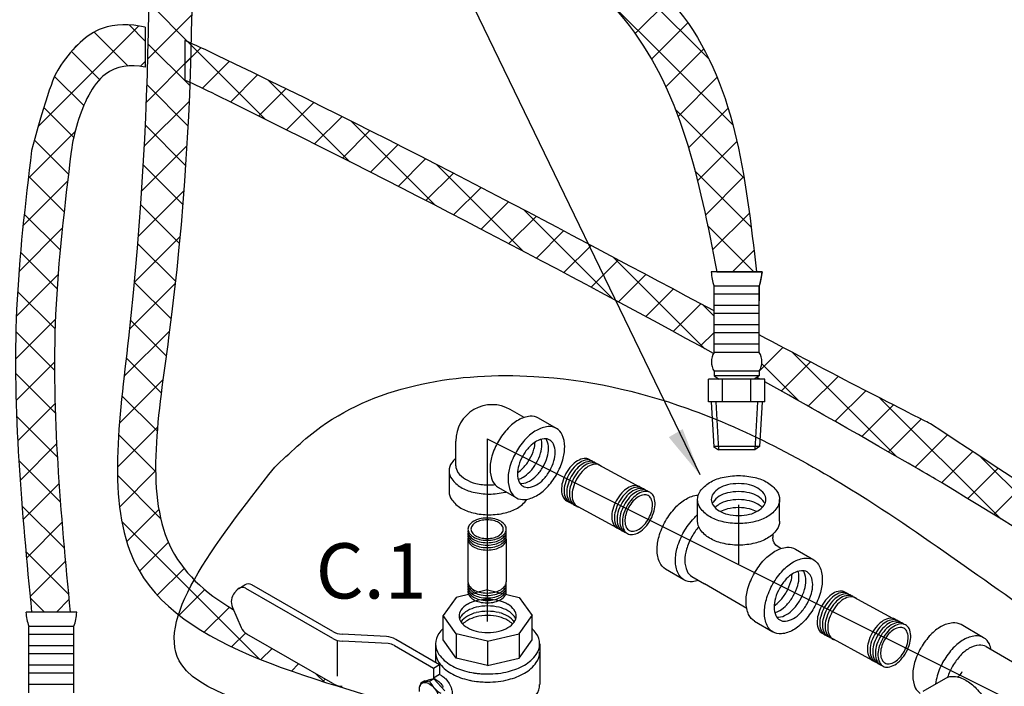
# Model space of a CAD drawing. Extents: x -271 to -155, y -38 to 70.
# Drawn here: x -241 to -225, y -4 to 8 of the extents above; entities that cross this region are included whole.
import ezdxf
from ezdxf.enums import TextEntityAlignment as Align

# ---------------------------------------------------------------- set-up
doc = ezdxf.new("R2010")
doc.units = 0
doc.header["$LTSCALE"] = 1.5
doc.header["$MEASUREMENT"] = 0
doc.layers.get('0').update_dxf_attribs({"linetype": 'CONTINUOUS'})
doc.layers.add('hose', color=7, linetype='CONTINUOUS')
doc.styles.add('SIMPLEX', font='SIMPLEX.SHX', dxfattribs={"width": 0.875})

msp = doc.modelspace()

# ---------------------------------------------------------------- hatches: boundary and pattern name
at = {"layer": 'hose', "linetype": 'Continuous'}
h = msp.add_hatch(dxfattribs=at)
h.set_pattern_fill('ANSI37', color=256, scale=4, style=0)
h.set_pattern_definition([(45, (-146.18673, -12.3112), (-0.3535534, 0.3535534), []), (135, (-146.18673, -12.3112), (-0.3535534, -0.3535534), [])])
edge = h.paths.add_edge_path()
edge.add_line((-234.779, 13.262), (-234.113, 13.262))
edge.add_spline(control_points=[(-234.113, 13.262), (-234.096, 12.557), (-234.04, 10.144), (-229.605, 8.363), (-229.231, 5.033), (-229.049, 3.418)], knot_values=[0, 0, 0, 0, 2.019707, 6.906813, 11.505581, 11.505581, 11.505581, 11.505581], degree=3, periodic=0)
edge.add_line((-229.049, 3.418), (-229.715, 3.418))
edge.add_spline(control_points=[(-229.715, 3.418), (-230.016, 4.963), (-230.629, 8.11), (-234.794, 10.074), (-234.782, 12.492), (-234.779, 13.262)], knot_values=[0, 0, 0, 0, 4.538414, 9.242451, 11.441582, 11.441582, 11.441582, 11.441582], degree=3, periodic=0)
h = msp.add_hatch(dxfattribs=at)
h.set_pattern_fill('ANSI37', color=256, scale=4, style=0)
h.set_pattern_definition([(45, (-146.18673, -12.3112), (-0.3535534, 0.3535534), []), (135, (-146.18673, -12.3112), (-0.3535534, -0.3535534), [])])
edge = h.paths.add_edge_path()
edge.add_line((-239.342, 7.54), (-239.342, 6.868))
edge.add_spline(control_points=[(-239.342, 7.54), (-239.601, 7.596), (-240.142, 7.607), (-240.662, 7.094), (-240.948, 6.608), (-241.256, 5.465)], knot_values=[14.95456, 14.95456, 14.95456, 14.95456, 15.734422, 16.670565, 17.106199, 17.106199, 17.106199, 17.106199], degree=3, periodic=0)
edge.add_spline(control_points=[(-239.342, 6.868), (-239.598, 6.913), (-240.1, 6.86), (-240.464, 6.085), (-240.567, 5.605), (-240.59, 5.447)], knot_values=[14.933689, 14.933689, 14.933689, 14.933689, 15.734422, 16.670565, 17.139379, 17.139379, 17.139379, 17.139379], degree=3, periodic=0)
edge.add_spline(control_points=[(-240.59, 5.447), (-240.7, 4.532), (-241.011, 1.953), (-240.767, -0.639), (-240.606, -2.312)], knot_values=[0, 0, 0, 0, 2.757638, 7.777637, 7.777637, 7.777637, 7.777637], degree=3, periodic=0)
edge.add_spline(control_points=[(-241.256, 5.465), (-241.362, 4.572), (-241.67, 1.986), (-241.419, -0.612), (-241.256, -2.312)], knot_values=[0, 0, 0, 0, 2.693446, 7.795819, 7.795819, 7.795819, 7.795819], degree=3, periodic=0)
edge.add_line((-240.59, -2.312), (-241.256, -2.312))

# ---------------------------------------------------------------- linework, layer by layer
for p, q in [((-228.955, 3.418), (-229.809, 3.418)), ((-229.002, 3.181), (-229.762, 3.181)), ((-229.762, 2.064), (-229.762, 3.181)), ((-229.002, 2.064), (-229.002, 3.181)), ((-229.002, 3.044), (-229.762, 3.044)), ((-229.002, 2.854), (-229.762, 2.854)), ((-229.002, 2.717), (-229.762, 2.717)), ((-229.002, 2.527), (-229.762, 2.527)), ((-229.002, 2.391), (-229.762, 2.391)), ((-229.002, 2.201), (-229.762, 2.201)), ((-229.002, 2.064), (-229.762, 2.064)), ((-229.762, 1.746), (-229.762, 1.671)), ((-229.002, 1.746), (-229.762, 1.746)), ((-229.002, 1.671), (-229.762, 1.671)), ((-229.762, 1.671), (-229.679, 1.612)), ((-229.002, 1.671), (-229.085, 1.612)), ((-229.002, 1.746), (-229.002, 1.671)), ((-228.908, 1.612), (-229.856, 1.612)), ((-229.856, 1.232), (-229.856, 1.612)), ((-229.619, 1.232), (-229.619, 1.612)), ((-229.145, 1.232), (-229.145, 1.612)), ((-228.908, 1.232), (-228.908, 1.612)), ((-228.908, 1.232), (-229.856, 1.232)), ((-229.812, 1.232), (-229.767, 0.474)), ((-229.734, 1.232), (-229.686, 0.425)), ((-229.03, 1.232), (-229.078, 0.425)), ((-228.952, 1.232), (-228.997, 0.476)), ((-232.962, 0.967), (-233.194, 1.101)), ((-232.418, 0.783), (-232.721, 0.957)), ((-234.112, 0.155), (-234.112, 0.571)), ((-233.586, 0.609), (-233.586, -2.467)), ((-233.586, 0.609), (-229.23, -1.569)), ((-228.997, 0.476), (-229.77, 0.476)), ((-229.77, 0.476), (-229.686, 0.425)), ((-229.078, 0.425), (-229.686, 0.425)), ((-228.997, 0.476), (-229.078, 0.425)), ((-234.224, 0.068), (-234.224, -0.282)), ((-233.395, -0.21), (-233.092, -0.385)), ((-229.23, -1.569), (-222.335, -5.016)), ((-237.837, -1.984), (-237.794, -1.934)), ((-237.764, -1.91), (-237.663, -1.851)), ((-236.185, -2.754), (-237.647, -1.91)), ((-236.185, -2.637), (-237.546, -1.851)), ((-233.576, -1.935), (-234.107, -2.062)), ((-233.576, -1.935), (-233.045, -2.062)), ((-234.107, -2.062), (-234.327, -2.368)), ((-233.045, -2.062), (-232.825, -2.368)), ((-240.496, -2.312), (-241.35, -2.312)), ((-237.875, -2.23), (-237.728, -2.569)), ((-234.107, -2.675), (-234.327, -2.368)), ((-234.327, -2.777), (-234.327, -2.368)), ((-233.045, -2.675), (-232.825, -2.368)), ((-232.825, -2.777), (-232.825, -2.368)), ((-240.543, -2.55), (-241.303, -2.55)), ((-241.303, -3.667), (-241.303, -2.55)), ((-240.543, -3.667), (-240.543, -2.55)), ((-225.222, -2.741), (-225.603, -2.521)), ((-240.543, -2.686), (-241.303, -2.686)), ((-236.185, -3.513), (-237.63, -2.679)), ((-236.109, -2.786), (-236.109, -3.389)), ((-235.278, -2.722), (-236.028, -2.683)), ((-235.25, -2.84), (-236.028, -2.8)), ((-235.121, -2.768), (-234.385, -3.194)), ((-234.107, -3.084), (-234.327, -2.777)), ((-234.107, -2.675), (-234.107, -3.084)), ((-233.576, -2.802), (-234.107, -2.675)), ((-233.576, -2.802), (-233.045, -2.675)), ((-233.576, -2.802), (-233.576, -3.211)), ((-233.045, -2.675), (-233.045, -3.084)), ((-233.045, -3.084), (-232.825, -2.777)), ((-240.543, -2.876), (-241.303, -2.876)), ((-235.145, -2.871), (-234.486, -3.252)), ((-234.452, -2.845), (-234.452, -3.155)), ((-232.699, -2.845), (-232.699, -3.527)), ((-225.182, -2.892), (-224.279, -3.413)), ((-240.543, -3.013), (-241.303, -3.013)), ((-233.576, -3.211), (-234.107, -3.084)), ((-233.576, -3.211), (-233.045, -3.084)), ((-240.543, -3.203), (-241.303, -3.203)), ((-234.486, -3.252), (-234.385, -3.194)), ((-234.486, -3.252), (-234.486, -3.42)), ((-234.385, -3.194), (-234.385, -3.362)), ((-240.543, -3.34), (-241.303, -3.34)), ((-234.633, -3.467), (-234.702, -3.506)), ((-234.554, -3.473), (-234.653, -3.496)), ((-234.633, -3.467), (-234.58, -3.456)), ((-234.482, -3.434), (-234.581, -3.456)), ((-234.554, -3.474), (-234.482, -3.434)), ((-234.385, -3.362), (-234.486, -3.42)), ((-234.446, -3.443), (-234.486, -3.42)), ((-234.294, -3.636), (-234.482, -3.434)), ((-234.345, -3.385), (-234.385, -3.362)), ((-226.241, -3.643), (-225.86, -3.423)), ((-240.543, -3.53), (-241.303, -3.53)), ((-234.702, -3.506), (-234.719, -3.565)), ((-234.702, -3.506), (-234.652, -3.495))]:
    msp.add_line(p, q)
at = {"linetype": 'Continuous'}
for p, q in [((-229.049, 3.418), (-229.715, 3.418)), ((-240.59, -2.312), (-241.256, -2.312))]:
    msp.add_line(p, q, dxfattribs=at)
at = {"extrusion": (-1.16149e-16, -8.53226e-15, -1)}
for p, q in [((-230.931, -0.253), (-231.71, 0.17)), ((-231.399, -0.892), (-232.177, -0.469)), ((-226.626, -2.486), (-227.404, -2.062)), ((-227.093, -3.125), (-227.872, -2.701))]:
    msp.add_line(p, q, dxfattribs=at)
at = {"extrusion": (0.173648, -8.8905e-15, -0.984808)}
for p, q in [((-230.039, -0.778, -0.122), (-230.039, -0.415, -0.122)), ((-228.66, -0.778, 0.122), (-228.66, -0.415, 0.122)), ((-228.775, -1, 0.101), (-228.775, -1.055, 0.101)), ((-228.638, -1.24, 0.125), (-228.685, -1.213, 0.117)), ((-228.392, -1.25, 0.169), (-228.082, -1.432, 0.224)), ((-230.27, -1.766, -0.162), (-230.58, -1.585, -0.217)), ((-230.135, -1.711, -0.138), (-229.924, -1.834, -0.101)), ((-229.213, -2.251, 0.024), (-229.924, -1.834, -0.101)), ((-229.081, -2.463, 0.047), (-228.772, -2.645, 0.102))]:
    msp.add_line(p, q, dxfattribs=at)
at = {"linetype": 'Continuous', "extrusion": (-1.22461e-16, -8.5292e-15, -1)}
msp.add_line((-229.35, -0.504), (-229.35, -1.497), dxfattribs=at)
at = {"extrusion": (-1.22461e-16, -8.5292e-15, -1)}
for p, q in [((-233.907, -1.079), (-233.907, -1.802)), ((-233.261, -1.079), (-233.261, -1.802)), ((-233.828, -1.934), (-233.789, -1.957))]:
    msp.add_line(p, q, dxfattribs=at)
for points in [[(-232.721, 0.957, 0.156851), (-232.86, 0.988, 0.106617), (-233.058, 0.924, 0.072341), (-233.232, 0.787, 0.058752), (-233.395, 0.568, 0.058752)], [(-233.395, 0.568, 0.058752), (-233.503, 0.318, 0.072341), (-233.535, 0.098, 0.106617), (-233.491, -0.105, 0.156851), (-233.395, -0.21, 0.156851)], [(-233.072, 0.039, 0.060582), (-232.977, 0.118, 0.058752), (-232.868, 0.264, 0.058752), (-232.796, 0.431, 0.060582), (-232.776, 0.553, 0.106617)], [(-233.061, -0.072, 0.06701), (-232.98, -0.038, 0.072341), (-232.864, 0.053, 0.058752), (-232.756, 0.199, 0.058752), (-232.684, 0.366, 0.072341), (-232.663, 0.512, 0.06701), (-232.674, 0.599, 0.156851)], [(-233.029, -0.146, 0.047802), (-232.999, -0.146, 0.106617), (-232.868, -0.103, 0.072341), (-232.752, -0.012, 0.058752), (-232.643, 0.134, 0.058752), (-232.571, 0.301, 0.072341), (-232.55, 0.447, 0.106617), (-232.579, 0.582, 0.047802), (-232.594, 0.608, 0.156851)], [(-234.112, 0.281, 0.0526), (-234.18, 0.204, 0.156851), (-234.224, 0.068, 0.156851), (-234.18, -0.068, 0.106617), (-234.027, -0.208, 0.072341), (-233.821, -0.29, 0.058752), (-233.55, -0.322, 0.058752), (-233.279, -0.29, 0.00492), (-233.264, -0.286, 0.106617)], [(-234.112, 0.155, 0.156851), (-234.075, 0.042, 0.106617), (-233.947, -0.074, 0.072341), (-233.775, -0.143, 0.058752), (-233.55, -0.169, 0.025263), (-233.452, -0.164, 0.039442)], [(-234.224, -0.282, 0.156851), (-234.18, -0.418, 0.106617), (-234.027, -0.557, 0.072341), (-233.821, -0.639, 0.058752), (-233.55, -0.671, 0.058752), (-233.279, -0.639, 0.072341), (-233.073, -0.557, 0.106617), (-232.919, -0.418, 0.010139), (-232.914, -0.41, 0.156851)], [(-225.094, -2.943, 0.051358), (-225.126, -2.847, 0.156851), (-225.222, -2.741, 0.156851), (-225.361, -2.711, 0.106617), (-225.559, -2.775, 0.072341), (-225.733, -2.912, 0.058752), (-225.896, -3.131, 0.058752)], [(-226.278, -2.91, 0.058752), (-226.385, -3.161, 0.072341), (-226.417, -3.38, 0.106617), (-226.373, -3.583, 0.140494), (-226.29, -3.681, 0.156851)], [(-225.182, -2.892, 0.156851), (-225.298, -2.867, 0.106617), (-225.464, -2.92, 0.072341), (-225.609, -3.035, 0.058752), (-225.745, -3.218, 0.058752)], [(-225.896, -3.131, 0.058752), (-226.004, -3.381, 0.046847), (-226.032, -3.522, 0.106617)], [(-225.745, -3.218, 0.053778), (-225.83, -3.408, 0.072341)], [(-234.446, -3.443, -0.072341), (-234.382, -3.494, -0.058752), (-234.323, -3.573, -0.058752)], [(-234.345, -3.385, -0.072341), (-234.281, -3.435, -0.058752), (-234.222, -3.515, -0.058752)], [(-225.86, -3.423, -0.156851), (-225.72, -3.393, -0.106617), (-225.523, -3.456, -0.072341), (-225.348, -3.594, -0.058752), (-225.185, -3.812, -0.058752)], [(-234.723, -3.649, -0.033097), (-234.726, -3.613, -0.106617), (-234.71, -3.542, -0.156851), (-234.677, -3.505, -0.156851), (-234.627, -3.494, -0.106617), (-234.558, -3.516, -0.072341), (-234.496, -3.565, -0.058752), (-234.439, -3.642, -0.058752), (-234.401, -3.73, -0.072341), (-234.39, -3.807, -0.106617), (-234.405, -3.879, -0.156851), (-234.439, -3.916, -0.156851), (-234.488, -3.927, -0.106617), (-234.558, -3.904, -0.033097), (-234.588, -3.884, -0.058752)], [(-234.222, -3.515, -0.058752), (-234.182, -3.606, -0.072341), (-234.171, -3.687, -0.106617)]]:
    msp.add_lwpolyline(points, format="xyb")
for points in [[(-233.092, 0.393, 0.058752), (-233.2, 0.143, 0.072341), (-233.232, -0.077, 0.106617), (-233.188, -0.279, 0.156851), (-233.092, -0.385, 0.156851), (-232.953, -0.415, 0.106617), (-232.755, -0.352, 0.072341), (-232.581, -0.214, 0.058752), (-232.418, 0.004, 0.058752), (-232.31, 0.254, 0.072341), (-232.278, 0.474, 0.106617), (-232.322, 0.677, 0.156851), (-232.418, 0.783, 0.156851), (-232.558, 0.813, 0.106617), (-232.755, 0.749, 0.072341), (-232.929, 0.612, 0.058752)], [(-232.98, 0.328, 0.058752), (-233.052, 0.161, 0.072341), (-233.073, 0.015, 0.106617), (-233.044, -0.12, 0.156851), (-232.98, -0.191, 0.156851), (-232.887, -0.211, 0.106617), (-232.755, -0.168, 0.072341), (-232.639, -0.077, 0.058752), (-232.53, 0.069, 0.058752), (-232.459, 0.236, 0.072341), (-232.437, 0.382, 0.106617), (-232.466, 0.517, 0.156851), (-232.53, 0.588, 0.156851), (-232.624, 0.608, 0.106617), (-232.755, 0.566, 0.072341), (-232.871, 0.474, 0.058752)]]:
    msp.add_lwpolyline(points, format="xyb", close=True)
at = {"extrusion": (-1.16149e-16, -8.53226e-15, -1)}
for points in [[(231.846, 0.247, -0.046503), (231.867, 0.261, -0.156851), (231.949, 0.277, -0.106617), (232.064, 0.236, -0.072341), (232.164, 0.153, -0.058752), (232.257, 0.022, -0.058752)], [(231.801, 0.223, -0.046503), (231.822, 0.237, -0.156851), (231.905, 0.252, -0.106617), (232.02, 0.212, -0.072341), (232.12, 0.129, -0.058752), (232.212, -0.002, -0.058752)], [(231.757, 0.198, -0.046503), (231.778, 0.213, -0.156851), (231.86, 0.228, -0.106617), (231.975, 0.188, -0.072341), (232.075, 0.105, -0.058752), (232.168, -0.026, -0.058752)], [(231.66, 0.143, -0.066544), (231.689, 0.164, -0.156851), (231.771, 0.18, -0.106617), (231.886, 0.14, -0.072341), (231.986, 0.056, -0.058752), (232.079, -0.074, -0.058752), (232.138, -0.223, -0.072341), (232.154, -0.352, -0.106617), (232.125, -0.471, -0.156851), (232.067, -0.531, -0.046503), (232.044, -0.541, -0.046503)], [(231.712, 0.174, -0.046503), (231.733, 0.188, -0.156851), (231.816, 0.204, -0.106617), (231.931, 0.164, -0.072341), (232.031, 0.08, -0.058752), (232.123, -0.05, -0.058752)], [(232.257, 0.022, -0.058752), (232.316, -0.126, -0.072341), (232.332, -0.256, -0.106617), (232.303, -0.374, -0.156851), (232.245, -0.435, -0.046503), (232.222, -0.445, -0.106617)], [(232.212, -0.002, -0.058752), (232.272, -0.15, -0.072341), (232.287, -0.28, -0.106617), (232.258, -0.398, -0.156851), (232.201, -0.459, -0.046503), (232.177, -0.469, -0.106617)], [(232.168, -0.026, -0.058752), (232.227, -0.175, -0.072341), (232.243, -0.304, -0.106617), (232.214, -0.422, -0.156851), (232.156, -0.483, -0.046503), (232.133, -0.493, -0.106617)], [(232.123, -0.05, -0.058752), (232.183, -0.199, -0.072341), (232.198, -0.328, -0.106617), (232.17, -0.446, -0.156851), (232.112, -0.507, -0.046503), (232.088, -0.517, -0.106617)], [(230.999, -0.211, -0.046503), (231.02, -0.197, -0.156851), (231.103, -0.181, -0.106617), (231.218, -0.221, -0.072341), (231.318, -0.304, -0.058752), (231.41, -0.435, -0.058752)], [(230.955, -0.235, -0.046503), (230.976, -0.221, -0.156851), (231.058, -0.205, -0.106617), (231.173, -0.245, -0.072341), (231.273, -0.329, -0.058752), (231.366, -0.459, -0.058752)], [(230.91, -0.259, -0.046503), (230.932, -0.245, -0.156851), (231.014, -0.229, -0.106617), (231.129, -0.27, -0.072341), (231.229, -0.353, -0.058752), (231.321, -0.484, -0.058752)], [(230.866, -0.283, -0.046503), (230.887, -0.269, -0.156851), (230.969, -0.254, -0.106617), (231.084, -0.294, -0.072341), (231.185, -0.377, -0.058752), (231.277, -0.508, -0.058752)], [(231.41, -0.435, -0.058752), (231.47, -0.584, -0.072341), (231.485, -0.713, -0.106617), (231.457, -0.831, -0.156851), (231.399, -0.892, -0.046503), (231.375, -0.902, -0.106617)], [(231.366, -0.459, -0.058752), (231.425, -0.608, -0.072341), (231.441, -0.737, -0.106617), (231.412, -0.856, -0.156851), (231.354, -0.916, -0.046503), (231.331, -0.926, -0.106617)], [(231.321, -0.484, -0.058752), (231.381, -0.632, -0.072341), (231.396, -0.761, -0.106617), (231.368, -0.88, -0.156851), (231.31, -0.94, -0.046503), (231.286, -0.95, -0.106617)], [(231.277, -0.508, -0.058752), (231.336, -0.656, -0.072341), (231.352, -0.786, -0.106617), (231.323, -0.904, -0.156851), (231.265, -0.965, -0.046503), (231.242, -0.975, -0.106617)], [(227.54, -1.986, -0.046503), (227.561, -1.972, -0.156851), (227.644, -1.956, -0.106617), (227.759, -1.996, -0.072341), (227.859, -2.08, -0.058752), (227.951, -2.21, -0.058752)], [(227.496, -2.01, -0.046503), (227.517, -1.996, -0.156851), (227.599, -1.98, -0.106617), (227.714, -2.02, -0.072341), (227.814, -2.104, -0.058752), (227.907, -2.234, -0.058752)], [(227.451, -2.034, -0.046503), (227.472, -2.02, -0.156851), (227.555, -2.004, -0.106617), (227.67, -2.045, -0.072341), (227.77, -2.128, -0.058752), (227.862, -2.259, -0.058752)], [(227.354, -2.09, -0.066544), (227.383, -2.068, -0.156851), (227.466, -2.053, -0.106617), (227.581, -2.093, -0.072341), (227.681, -2.176, -0.058752), (227.773, -2.307, -0.058752), (227.833, -2.456, -0.072341), (227.848, -2.585, -0.106617), (227.819, -2.703, -0.156851), (227.762, -2.764, -0.046503), (227.738, -2.774, -0.046503)], [(227.407, -2.058, -0.046503), (227.428, -2.044, -0.156851), (227.51, -2.029, -0.106617), (227.625, -2.069, -0.072341), (227.725, -2.152, -0.058752), (227.818, -2.283, -0.058752)], [(227.951, -2.21, -0.058752), (228.011, -2.359, -0.072341), (228.026, -2.488, -0.106617), (227.997, -2.606, -0.156851), (227.94, -2.667, -0.046503), (227.916, -2.677, -0.106617)], [(227.907, -2.234, -0.058752), (227.966, -2.383, -0.072341), (227.982, -2.512, -0.106617), (227.953, -2.631, -0.156851), (227.895, -2.691, -0.046503), (227.872, -2.701, -0.106617)], [(227.862, -2.259, -0.058752), (227.922, -2.407, -0.072341), (227.937, -2.536, -0.106617), (227.908, -2.655, -0.156851), (227.851, -2.716, -0.046503), (227.827, -2.726, -0.106617)], [(227.818, -2.283, -0.058752), (227.877, -2.431, -0.072341), (227.893, -2.561, -0.106617), (227.864, -2.679, -0.156851), (227.806, -2.74, -0.046503), (227.783, -2.75, -0.106617)], [(226.694, -2.443, -0.046503), (226.715, -2.429, -0.156851), (226.797, -2.414, -0.106617), (226.912, -2.454, -0.072341), (227.012, -2.537, -0.058752), (227.105, -2.668, -0.058752)], [(226.649, -2.467, -0.046503), (226.67, -2.453, -0.156851), (226.753, -2.438, -0.106617), (226.868, -2.478, -0.072341), (226.968, -2.561, -0.058752), (227.06, -2.692, -0.058752)], [(226.605, -2.492, -0.046503), (226.626, -2.477, -0.156851), (226.708, -2.462, -0.106617), (226.823, -2.502, -0.072341), (226.923, -2.585, -0.058752), (227.016, -2.716, -0.058752)], [(226.56, -2.516, -0.046503), (226.581, -2.502, -0.156851), (226.664, -2.486, -0.106617), (226.779, -2.526, -0.072341), (226.879, -2.61, -0.058752), (226.971, -2.74, -0.058752)], [(227.105, -2.668, -0.058752), (227.164, -2.816, -0.072341), (227.18, -2.946, -0.106617), (227.151, -3.064, -0.156851), (227.093, -3.125, -0.046503), (227.07, -3.135, -0.106617)], [(227.06, -2.692, -0.058752), (227.12, -2.84, -0.072341), (227.135, -2.97, -0.106617), (227.106, -3.088, -0.156851), (227.049, -3.149, -0.046503), (227.025, -3.159, -0.106617)], [(227.016, -2.716, -0.058752), (227.075, -2.865, -0.072341), (227.091, -2.994, -0.106617), (227.062, -3.112, -0.156851), (227.004, -3.173, -0.046503), (226.981, -3.183, -0.106617)], [(226.971, -2.74, -0.058752), (227.031, -2.889, -0.072341), (227.046, -3.018, -0.106617), (227.018, -3.136, -0.156851), (226.96, -3.197, -0.046503), (226.936, -3.207, -0.106617)]]:
    msp.add_lwpolyline(points, format="xyb", dxfattribs=at)
at = {"extrusion": (0.173648, -8.8905e-15, -0.984808), "elevation": -39.826}
for points in [[(-0.011, -225.865, 0.058752), (-0.044, -225.584, 0.072341), (-0.129, -225.37, 0.106617), (-0.274, -225.21, 0.156851), (-0.415, -225.165, 0.156851), (-0.556, -225.21, 0.106617), (-0.701, -225.37, 0.072341), (-0.786, -225.584, 0.058752), (-0.82, -225.865, 0.058752), (-0.786, -226.147, 0.072341), (-0.701, -226.361, 0.106617), (-0.556, -226.52, 0.156851), (-0.415, -226.566, 0.156851), (-0.274, -226.52, 0.106617), (-0.129, -226.361, 0.072341), (-0.044, -226.147, 0.058752)], [(-0.685, -225.865, -0.058752), (-0.663, -225.678, -0.072341), (-0.606, -225.535, -0.106617), (-0.509, -225.429, -0.156851), (-0.415, -225.398, -0.156851), (-0.321, -225.429, -0.106617), (-0.225, -225.535, -0.072341), (-0.168, -225.678, -0.058752), (-0.146, -225.865, -0.058752), (-0.168, -226.053, -0.072341), (-0.225, -226.196, -0.106617), (-0.321, -226.302, -0.156851), (-0.415, -226.332, -0.156851), (-0.509, -226.302, -0.106617), (-0.606, -226.196, -0.072341), (-0.663, -226.053, -0.058752)], [(-2.24, -224.578, 0.058752), (-2.467, -224.747, 0.072341), (-2.61, -224.928, 0.106617), (-2.676, -225.133, 0.156851), (-2.645, -225.279, 0.156851), (-2.535, -225.378, 0.106617), (-2.324, -225.424, 0.072341), (-2.096, -225.39, 0.058752), (-1.836, -225.279, 0.058752), (-1.609, -225.109, 0.072341), (-1.466, -224.928, 0.106617), (-1.4, -224.723, 0.156851), (-1.432, -224.578, 0.156851), (-1.541, -224.479, 0.106617), (-1.752, -224.433, 0.072341), (-1.98, -224.466, 0.058752)], [(-1.903, -225.162, -0.058752), (-2.077, -225.236, -0.072341), (-2.229, -225.259, -0.106617), (-2.369, -225.228, -0.156851), (-2.442, -225.162, -0.156851), (-2.463, -225.065, -0.106617), (-2.419, -224.928, -0.072341), (-2.324, -224.808, -0.058752), (-2.173, -224.695, -0.058752), (-1.999, -224.62, -0.072341), (-1.847, -224.598, -0.106617), (-1.707, -224.628, -0.156851), (-1.634, -224.695, -0.156851), (-1.613, -224.792, -0.106617), (-1.657, -224.928, -0.072341), (-1.752, -225.049, -0.058752)]]:
    msp.add_lwpolyline(points, format="xyb", close=True, dxfattribs=at)
at = {"extrusion": (-1.16149e-16, -8.53226e-15, -1)}
for points in [[(231.232, -0.532, -0.058752), (231.292, -0.68, -0.072341), (231.307, -0.81, -0.106617), (231.279, -0.928, -0.156851), (231.221, -0.989, -0.156851), (231.138, -1.004, -0.106617), (231.023, -0.964, -0.072341), (230.923, -0.881, -0.058752), (230.831, -0.75, -0.058752), (230.771, -0.602, -0.072341), (230.756, -0.472, -0.106617), (230.785, -0.354, -0.156851), (230.843, -0.293, -0.156851), (230.925, -0.278, -0.106617), (231.04, -0.318, -0.072341), (231.14, -0.401, -0.058752)], [(231.201, -0.549, -0.058752), (231.251, -0.674, -0.072341), (231.264, -0.783, -0.106617), (231.24, -0.883, -0.156851), (231.191, -0.934, -0.156851), (231.121, -0.947, -0.106617), (231.025, -0.913, -0.072341), (230.94, -0.843, -0.058752), (230.863, -0.733, -0.058752), (230.813, -0.608, -0.072341), (230.8, -0.499, -0.106617), (230.824, -0.399, -0.156851), (230.872, -0.348, -0.156851), (230.942, -0.335, -0.106617), (231.039, -0.369, -0.072341), (231.123, -0.439, -0.058752)], [(226.927, -2.764, -0.058752), (226.986, -2.913, -0.072341), (227.002, -3.042, -0.106617), (226.973, -3.161, -0.156851), (226.915, -3.221, -0.156851), (226.833, -3.237, -0.106617), (226.718, -3.197, -0.072341), (226.618, -3.113, -0.058752), (226.525, -2.983, -0.058752), (226.466, -2.834, -0.072341), (226.45, -2.705, -0.106617), (226.479, -2.587, -0.156851), (226.537, -2.526, -0.156851), (226.619, -2.51, -0.106617), (226.734, -2.55, -0.072341), (226.835, -2.634, -0.058752)], [(226.895, -2.782, -0.058752), (226.945, -2.907, -0.072341), (226.958, -3.016, -0.106617), (226.934, -3.115, -0.156851), (226.885, -3.166, -0.156851), (226.816, -3.18, -0.106617), (226.719, -3.146, -0.072341), (226.635, -3.076, -0.058752), (226.557, -2.966, -0.058752), (226.507, -2.84, -0.072341), (226.494, -2.732, -0.106617), (226.518, -2.632, -0.156851), (226.567, -2.581, -0.156851), (226.636, -2.568, -0.106617), (226.733, -2.602, -0.072341), (226.817, -2.672, -0.058752)]]:
    msp.add_lwpolyline(points, format="xyb", close=True, dxfattribs=at)
at = {"extrusion": (0.173648, -8.8905e-15, -0.984808), "elevation": -39.826}
for points in [[(-0.483, -225.413, -0.047802), (-0.456, -225.429, -0.106617), (-0.36, -225.535, -0.072341), (-0.303, -225.678, -0.058752), (-0.281, -225.865, -0.058752), (-0.303, -226.053, -0.072341), (-0.36, -226.196, -0.106617), (-0.456, -226.302, -0.047802), (-0.483, -226.317, -0.156851)], [(-0.776, -227.114, 0.058752), (-0.549, -226.945, 0.072341), (-0.406, -226.764, 0.106617), (-0.34, -226.559, 0.005389), (-0.34, -226.554, 0.156851)], [(-0.55, -225.463, -0.06701), (-0.495, -225.535, -0.072341), (-0.438, -225.678, -0.058752), (-0.416, -225.865, -0.058752), (-0.438, -226.053, -0.072341), (-0.495, -226.196, -0.06701), (-0.55, -226.267, -0.156851)], [(-0.618, -225.557, -0.060582), (-0.573, -225.678, -0.058752), (-0.551, -225.865, -0.058752), (-0.573, -226.053, -0.060582), (-0.618, -226.174, -0.106617)], [(-1.585, -227.114, 0.156851), (-1.475, -227.214, 0.106617), (-1.264, -227.259, 0.072341), (-1.036, -227.226, 0.058752), (-0.776, -227.114, 0.058752)], [(-0.958, -226.8, 0.058752), (-0.731, -226.631, 0.027851), (-0.669, -226.566, 0.106617)], [(-0.778, -225.165, 0.156851), (-0.92, -225.21, 0.106617), (-1.064, -225.37, 0.072341), (-1.149, -225.584, 0.058752), (-1.183, -225.865, 0.058752), (-1.149, -226.147, 0.072341), (-1.064, -226.361, 0.106617), (-0.92, -226.52, 0.156851), (-0.778, -226.566, 0.156851)], [(-1.776, -226.55, 0.0526), (-1.798, -226.655, 0.156851), (-1.766, -226.8, 0.156851), (-1.656, -226.899, 0.106617), (-1.446, -226.945, 0.072341), (-1.218, -226.912, 0.058752), (-0.958, -226.8, 0.058752)], [(-0.874, -226.546, -0.049806), (-1.037, -226.663, -0.058752)], [(-1.037, -226.663, -0.058752), (-1.253, -226.756, -0.072341), (-1.443, -226.784, -0.106617), (-1.619, -226.746, -0.156851), (-1.711, -226.663, -0.156851)], [(-2.463, -225.593, 0.156851), (-2.353, -225.693, 0.106617), (-2.142, -225.738, 0.072341), (-1.914, -225.705, 0.058752), (-1.654, -225.593, 0.058752), (-1.427, -225.424, 0.072341), (-1.285, -225.243, 0.106617), (-1.219, -225.038, 0.156851), (-1.25, -224.893, 0.156851)], [(-2.319, -225.246, -0.06701), (-2.284, -225.162, -0.072341), (-2.189, -225.042, -0.058752), (-2.038, -224.929, -0.058752), (-1.864, -224.854, -0.072341), (-1.712, -224.832, -0.06701), (-1.622, -224.844, -0.156851)], [(-2.396, -225.213, -0.047802), (-2.396, -225.182, -0.106617), (-2.352, -225.045, -0.072341), (-2.257, -224.925, -0.058752), (-2.105, -224.812, -0.058752), (-1.932, -224.737, -0.072341), (-1.78, -224.715, -0.106617), (-1.639, -224.745, -0.047802), (-1.613, -224.761, -0.156851)], [(-2.204, -225.258, -0.060582), (-2.122, -225.159, -0.058752), (-1.97, -225.046, -0.058752), (-1.797, -224.971, -0.060582), (-1.67, -224.95, -0.106617)]]:
    msp.add_lwpolyline(points, format="xyb", dxfattribs=at)
at = {"extrusion": (-1.22461e-16, -8.5292e-15, -1)}
for points in [[(233.777, -0.763, -0.144367), (233.886, -0.848, -0.156851), (233.907, -0.913, -0.156851), (233.886, -0.979, -0.106617), (233.813, -1.045, -0.072341), (233.714, -1.085, -0.058752), (233.584, -1.1, -0.058752), (233.454, -1.085, -0.072341), (233.356, -1.045, -0.106617), (233.282, -0.979, -0.156851), (233.261, -0.913, -0.156851), (233.282, -0.848, -0.106617), (233.356, -0.781, -0.072341), (233.454, -0.742, -0.058752), (233.584, -0.727, -0.058752), (233.714, -0.742, -0.044797), (233.777, -0.763, -0.044797)], [(233.905, -0.934, -0.046503), (233.907, -0.955, -0.156851), (233.886, -1.02, -0.106617), (233.813, -1.087, -0.072341), (233.714, -1.126, -0.058752), (233.584, -1.141, -0.058752)], [(233.905, -0.975, -0.046503), (233.907, -0.996, -0.156851), (233.886, -1.061, -0.106617), (233.813, -1.128, -0.072341), (233.714, -1.167, -0.058752), (233.584, -1.183, -0.058752)], [(233.584, -1.141, -0.058752), (233.454, -1.126, -0.072341), (233.356, -1.087, -0.106617), (233.282, -1.02, -0.156851), (233.261, -0.955, -0.046503), (233.263, -0.934, -0.106617)], [(233.584, -1.183, -0.058752), (233.454, -1.167, -0.072341), (233.356, -1.128, -0.106617), (233.282, -1.061, -0.156851), (233.261, -0.996, -0.046503), (233.263, -0.975, -0.106617)], [(233.905, -1.017, -0.046503), (233.907, -1.037, -0.156851), (233.886, -1.103, -0.106617), (233.813, -1.169, -0.072341), (233.714, -1.209, -0.058752), (233.584, -1.224, -0.058752)], [(233.905, -1.058, -0.046503), (233.907, -1.079, -0.156851), (233.886, -1.144, -0.106617), (233.813, -1.211, -0.072341), (233.714, -1.25, -0.058752), (233.584, -1.265, -0.058752)], [(233.584, -1.224, -0.058752), (233.454, -1.209, -0.072341), (233.356, -1.169, -0.106617), (233.282, -1.103, -0.156851), (233.261, -1.037, -0.046503), (233.263, -1.017, -0.106617)], [(233.584, -1.265, -0.058752), (233.454, -1.25, -0.072341), (233.356, -1.211, -0.106617), (233.282, -1.144, -0.156851), (233.261, -1.079, -0.046503), (233.263, -1.058, -0.106617)], [(233.907, -1.802, -0.156851), (233.886, -1.867, -0.106617), (233.813, -1.934, -0.072341), (233.714, -1.974, -0.058752), (233.584, -1.989, -0.058752)], [(233.905, -1.823, -0.046503), (233.907, -1.844, -0.156851), (233.886, -1.909, -0.106617), (233.813, -1.976, -0.072341), (233.714, -2.015, -0.058752), (233.584, -2.03, -0.058752)], [(233.584, -1.989, -0.058752), (233.454, -1.974, -0.072341), (233.356, -1.934, -0.106617), (233.282, -1.867, -0.156851), (233.261, -1.802, -0.046503)], [(233.584, -2.03, -0.058752), (233.454, -2.015, -0.072341), (233.356, -1.976, -0.106617), (233.282, -1.909, -0.156851), (233.261, -1.844, -0.046503), (233.263, -1.823, -0.106617)], [(233.905, -1.864, -0.046503), (233.907, -1.885, -0.156851), (233.886, -1.95, -0.106617), (233.813, -2.017, -0.072341), (233.714, -2.056, -0.058752), (233.584, -2.072, -0.058752)], [(233.905, -1.906, -0.046503), (233.907, -1.926, -0.156851), (233.886, -1.991, -0.106617), (233.813, -2.058, -0.072341), (233.714, -2.098, -0.058752), (233.584, -2.113, -0.058752)], [(233.905, -1.947, -0.046503), (233.907, -1.968, -0.156851), (233.886, -2.033, -0.106617), (233.813, -2.1, -0.072341), (233.714, -2.139, -0.058752), (233.584, -2.154, -0.058752)], [(233.584, -2.072, -0.058752), (233.454, -2.056, -0.072341), (233.356, -2.017, -0.106617), (233.282, -1.95, -0.156851), (233.261, -1.885, -0.046503), (233.263, -1.864, -0.106617)], [(233.584, -2.113, -0.058752), (233.454, -2.098, -0.072341), (233.356, -2.058, -0.106617), (233.282, -1.991, -0.156851), (233.261, -1.926, -0.046503), (233.263, -1.906, -0.106617)], [(233.584, -2.154, -0.058752), (233.454, -2.139, -0.072341), (233.356, -2.1, -0.106617), (233.282, -2.033, -0.156851), (233.261, -1.968, -0.046503), (233.263, -1.947, -0.106617)]]:
    msp.add_lwpolyline(points, format="xyb", dxfattribs=at)
msp.add_lwpolyline([(233.584, -1.071, -0.058752), (233.475, -1.058, -0.072341), (233.392, -1.025, -0.106617), (233.33, -0.968, -0.156851), (233.312, -0.913, -0.156851), (233.33, -0.859, -0.106617), (233.392, -0.802, -0.072341), (233.475, -0.769, -0.058752), (233.584, -0.756, -0.058752), (233.693, -0.769, -0.072341), (233.777, -0.802, -0.106617), (233.839, -0.859, -0.156851), (233.856, -0.913, -0.156851), (233.839, -0.968, -0.106617), (233.777, -1.025, -0.072341), (233.693, -1.058, -0.058752)], format="xyb", close=True, dxfattribs=at)
for centre, radius, start, end in [((-229.037, 3.448), 0.773, 182.24, 200.2386), ((-229.727, 3.448), 0.773, 339.7614, 357.76), ((-229.507, 1.905), 0.3, 148.0265, 211.9735), ((-229.257, 1.905), 0.3, 328.0265, 31.9735), ((-233.5, 0.571), 0.612, 60, 180), ((-237.66, -2.137), 0.234, 139.1066, 203.4132), ((-237.705, -2.011), 0.117, 60, 139.1066), ((-237.604, -1.952), 0.117, 60, 120), ((-233.641, -2.655), 0.549, 103.4495, 120), ((-233.576, -2.928), 0.83, 90, 103.4495), ((-233.576, -2.928), 0.83, 76.5505, 90), ((-233.51, -2.655), 0.549, 60, 76.5505), ((-240.578, -2.282), 0.773, 182.24, 200.2386), ((-241.268, -2.282), 0.773, 339.7614, 357.76), ((-233.89, -2.376), 0.166, 144.3429, 180), ((-233.74, -2.483), 0.351, 120, 144.3429), ((-233.74, -2.591), 0.351, 120, 144.3429), ((-233.641, -2.763), 0.549, 103.4495, 120), ((-233.641, -2.854), 0.549, 103.4495, 120), ((-233.576, -3.036), 0.83, 90, 103.4495), ((-233.576, -3.126), 0.83, 90, 103.4495), ((-233.576, -3.036), 0.83, 76.5505, 90), ((-233.576, -3.126), 0.83, 76.5505, 90), ((-233.51, -2.763), 0.549, 60, 76.5505), ((-233.51, -2.854), 0.549, 60, 76.5505), ((-233.411, -2.483), 0.351, 35.6571, 60), ((-233.411, -2.591), 0.351, 35.6571, 60), ((-233.261, -2.376), 0.166, 0, 35.6571), ((-233.89, -2.376), 0.166, 180, 215.6571), ((-233.89, -2.484), 0.166, 144.3429, 161.0085), ((-233.74, -2.682), 0.351, 120, 144.3429), ((-233.74, -2.268), 0.351, 215.6571, 240), ((-233.74, -2.753), 0.351, 120, 136.2152), ((-233.641, -2.925), 0.549, 103.4495, 120), ((-233.576, -3.198), 0.83, 90, 103.4495), ((-233.576, -3.198), 0.83, 76.5505, 90), ((-233.51, -2.925), 0.549, 60, 76.5505), ((-233.411, -2.682), 0.351, 35.6571, 60), ((-233.411, -2.753), 0.351, 43.7848, 60), ((-233.411, -2.268), 0.351, 300, 324.3429), ((-233.261, -2.376), 0.166, 324.3429, 360), ((-233.261, -2.484), 0.166, 18.9915, 35.6571), ((-237.513, -2.476), 0.234, 203.4132, 240), ((-236.01, -2.333), 0.35, 240, 267.0503), ((-233.876, -3.041), 0.639, 134.8806, 144.3429), ((-233.641, -2.096), 0.549, 240, 256.5505), ((-233.576, -1.823), 0.83, 256.5505, 270), ((-233.576, -1.823), 0.83, 270, 283.4495), ((-233.51, -2.096), 0.549, 283.4495, 300), ((-233.276, -3.041), 0.639, 35.6571, 45.1194), ((-225.555, -3.222), 0.771, 120, 136.5505), ((-225.694, -2.981), 0.492, 95.6571, 120), ((-225.72, -2.723), 0.233, 60, 95.6571), ((-236.01, -2.45), 0.35, 240, 267.0503), ((-235.297, -3.072), 0.35, 60, 87.0503), ((-234.149, -2.845), 0.303, 144.3429, 180), ((-233.003, -2.845), 0.303, 0, 35.6571), ((-225.269, -3.492), 1.164, 136.5505, 150), ((-235.262, -3.074), 0.234, 60, 87.0503), ((-234.149, -2.845), 0.303, 180, 215.6571), ((-234.149, -2.982), 0.303, 180, 215.6571), ((-233.003, -2.845), 0.303, 324.3429, 360), ((-233.003, -2.982), 0.303, 324.3429, 0), ((-233.876, -2.649), 0.639, 215.6571, 240), ((-233.276, -2.649), 0.639, 300, 324.3429), ((-233.876, -2.786), 0.639, 215.6571, 240), ((-233.695, -2.336), 1.001, 240, 256.5505), ((-233.576, -1.839), 1.513, 256.5505, 270), ((-233.576, -1.839), 1.513, 270, 283.4495), ((-233.457, -2.336), 1.001, 283.4495, 300), ((-233.276, -2.786), 0.639, 300, 324.3429), ((-225.714, -3.275), 0.133, 289.1428, 344.8165), ((-234.1, -3.239), 0.511, 207.2961, 238.65), ((-233.695, -2.472), 1.001, 240, 256.5505), ((-233.576, -1.975), 1.513, 256.5505, 270), ((-233.576, -1.839), 1.513, 258.4808, 270), ((-233.576, -1.975), 1.513, 258.4808, 270), ((-233.576, -1.975), 1.513, 270, 283.4495), ((-233.457, -2.472), 1.001, 283.4495, 300), ((-236.01, -3.21), 0.35, 240, 267.0503), ((-233.003, -3.527), 0.303, 324.3429, 0)]:
    msp.add_arc(centre, radius, start, end)
at = {"extrusion": (0.173648, -8.8905e-15, -0.984808)}
msp.add_arc((-1.055, -225.1, -39.826), 0.182, 210, 270, dxfattribs=at)
at = {"linetype": 'Continuous'}
msp.add_spline([(-237.162, 0.128), (-238.728, -3.2), (-236.125, -4.432), (-234.755, -5.527), (-233.066, -7.307), (-231.696, -8.949), (-226.399, -12.918), (-221.148, -15.336), (-218.043, -15.154), (-216.025, -12.939), (-216.761, -8.656), (-217.816, -5.939), (-220.951, -4.245), (-223.478, -2.935), (-227.173, -0.422), (-230.221, 1.123), (-232.798, 1.66), (-236.383, 0.809), (-237.162, 0.128)], degree=3, dxfattribs=at)
msp.add_solid([(-230.291, 0.772), (-230.525, 0.635), (-229.998, 0)])
at = {"layer": 'hose', "linetype": 'Continuous'}
for p, q in [((-229.998, 0), (-235.324, 11.017)), ((-238.572, 7.242), (-239.284, 7.954)), ((-239.304, 7.002), (-238.561, 7.744)), ((-239.342, 7.54), (-239.342, 6.868)), ((-238.676, 7.316), (-238.676, 6.648)), ((-238.593, 6.556), (-239.297, 7.26)), ((-238.676, 6.922), (-238.404, 7.194)), ((-237.315, 5.985), (-238.623, 7.293)), ((-239.329, 6.27), (-238.578, 7.021)), ((-238.38, 6.511), (-237.925, 6.966)), ((-237.906, 6.278), (-237.449, 6.736)), ((-235.896, 5.273), (-237.273, 6.65)), ((-238.624, 5.879), (-239.317, 6.573)), ((-237.433, 6.044), (-236.973, 6.504)), ((-239.363, 5.529), (-238.604, 6.287)), ((-236.961, 5.809), (-236.5, 6.27)), ((-236.49, 5.573), (-236.028, 6.035)), ((-238.663, 5.212), (-239.345, 5.893)), ((-234.451, 4.535), (-235.874, 5.958)), ((-236.02, 5.336), (-235.557, 5.799)), ((-239.407, 4.778), (-238.642, 5.542)), ((-235.551, 5.098), (-235.088, 5.561)), ((-235.082, 4.859), (-234.62, 5.322)), ((-238.711, 4.553), (-239.379, 5.221)), ((-232.976, 3.767), (-234.437, 5.228)), ((-234.615, 4.619), (-234.153, 5.082)), ((-234.149, 4.379), (-233.687, 4.84)), ((-239.462, 4.015), (-238.693, 4.784)), ((-238.768, 3.902), (-239.422, 4.556)), ((-233.683, 4.137), (-233.222, 4.598)), ((-233.219, 3.895), (-232.759, 4.354)), ((-231.467, 2.965), (-232.964, 4.462)), ((-239.529, 3.241), (-238.758, 4.012)), ((-232.755, 3.651), (-232.296, 4.11)), ((-238.834, 3.261), (-239.471, 3.899)), ((-232.293, 3.406), (-231.833, 3.865)), ((-229.92, 2.126), (-231.463, 3.669)), ((-231.831, 3.161), (-231.372, 3.62)), ((-231.371, 2.914), (-230.91, 3.374)), ((-229.715, 3.418), (-229.809, 3.418)), ((-229.809, 3.418), (-229.808, 3.395)), ((-229.715, 3.418), (-229.049, 3.418)), ((-229.049, 3.418), (-228.955, 3.418)), ((-228.955, 3.418), (-229.002, 3.181)), ((-239.609, 2.454), (-238.838, 3.225)), ((-238.908, 2.628), (-239.528, 3.248)), ((-229.002, 3.181), (-229.002, 2.933)), ((-230.912, 2.666), (-230.449, 3.128)), ((-230.453, 2.417), (-229.988, 2.882)), ((-229.762, 2.675), (-229.949, 2.862)), ((-238.991, 2.004), (-239.592, 2.606)), ((-239.7, 1.656), (-238.935, 2.421)), ((-229.996, 2.167), (-229.762, 2.401)), ((-229, 1.749), (-228.603, 2.147)), ((-226.689, 0.308), (-228.442, 2.062)), ((-239.073, 1.38), (-239.664, 1.97)), ((-228.33, 1.243), (-228.958, 1.871)), ((-228.631, 1.411), (-228.139, 1.903)), ((-228.178, 1.157), (-227.675, 1.66)), ((-239.777, 0.871), (-239.045, 1.604)), ((-239.141, 0.74), (-239.735, 1.334)), ((-227.726, 0.902), (-227.209, 1.418)), ((-227.274, 0.647), (-226.742, 1.179)), ((-224.93, -0.743), (-226.968, 1.294)), ((-226.822, 0.391), (-226.274, 0.94)), ((-239.811, 0.131), (-239.135, 0.806)), ((-239.167, 0.059), (-239.791, 0.683)), ((-226.377, 0.13), (-225.833, 0.673)), ((-225.929, -0.13), (-225.407, 0.393)), ((-223.148, -1.818), (-225.267, 0.301)), ((-239.775, -0.541), (-239.168, 0.067)), ((-225.491, -0.399), (-224.98, 0.113)), ((-239.083, -0.732), (-239.81, -0.005)), ((-225.053, -0.668), (-224.552, -0.167)), ((-239.655, -1.127), (-239.113, -0.585)), ((-237.425, -3.098), (-239.739, -0.784)), ((-239.44, -1.62), (-238.953, -1.133)), ((-239.139, -2.025), (-238.688, -1.575)), ((-238.769, -2.363), (-238.338, -1.932)), ((-238.348, -2.649), (-237.925, -2.227)), ((-237.887, -2.895), (-237.654, -2.663)), ((-237.394, -3.11), (-237.207, -2.923)), ((-236.88, -3.302), (-236.759, -3.182)), ((-236.33, -3.485), (-236.462, -3.353)), ((-236.349, -3.479), (-236.311, -3.44))]:
    msp.add_line(p, q, dxfattribs=at)
for points, knots in [([(-239.353, 13.617), (-239.259, 10.013), (-239.133, 5.211), (-240.331, -2.715), (-236.373, -3.423), (-234.319, -4.108)], [0, 0, 0, 0, 11.316924, 15.078786, 20.991182, 20.991182, 20.991182, 20.991182]), ([(-238.676, 13.629), (-238.539, 10.032), (-238.36, 5.325), (-239.469, -0.948), (-238.343, -1.983), (-237.859, -2.266)], [0, 0, 0, 0, 11.316924, 14.807503, 16.586459, 16.586459, 16.586459, 16.586459]), ([(-239.342, 7.54), (-239.601, 7.596), (-240.142, 7.607), (-240.662, 7.094), (-240.948, 6.608), (-241.256, 5.465)], [14.95456, 14.95456, 14.95456, 14.95456, 15.734422, 16.670565, 17.106199, 17.106199, 17.106199, 17.106199]), ([(-229.762, 2.762), (-232.244, 4.084), (-235.047, 5.597), (-238.495, 7.238), (-238.676, 7.316)], [4.595867, 4.595867, 4.595867, 4.595867, 13.795092, 14.309631, 14.309631, 14.309631, 14.309631]), ([(-239.342, 6.868), (-239.598, 6.913), (-240.1, 6.86), (-240.464, 6.085), (-240.567, 5.605), (-240.59, 5.447)], [14.933689, 14.933689, 14.933689, 14.933689, 15.734422, 16.670565, 17.139379, 17.139379, 17.139379, 17.139379]), ([(-229.773, 2.045), (-232.223, 3.392), (-235.129, 4.915), (-238.503, 6.572), (-238.676, 6.648)], [4.961092, 4.961092, 4.961092, 4.961092, 13.795092, 14.28217, 14.28217, 14.28217, 14.28217]), ([(-240.59, 5.447), (-240.7, 4.532), (-241.011, 1.953), (-240.767, -0.639), (-240.606, -2.312)], [0, 0, 0, 0, 2.757638, 7.777637, 7.777637, 7.777637, 7.777637])]:
    msp.add_open_spline(points, degree=3, knots=knots, dxfattribs=at)
for points in [[(-234.779, 13.262), (-234.533, 11.076), (-231.281, 7.678), (-229.715, 3.418)], [(-234.113, 13.262), (-233.84, 11.261), (-230.365, 7.825), (-229.049, 3.418)], [(-241.256, 5.465), (-241.508, 2.784), (-241.256, -2.312)]]:
    msp.add_spline(points, degree=3, dxfattribs=at)
for points in [[(-227.238, 1.433), (-227.822, 1.735), (-228.408, 2.043), (-229.002, 2.358)], [(-228.991, 1.612), (-229.009, 1.622), (-229.026, 1.632), (-229.044, 1.642)], [(-227.331, 0.678), (-227.843, 0.969), (-228.368, 1.265), (-228.908, 1.566)], [(-226.12, 0.863), (-226.271, 0.938), (-226.422, 1.015), (-227.238, 1.433)], [(-219.94, -2.861), (-221.671, -2.07), (-223.896, -0.604), (-226.12, 0.863)], [(-225.914, -0.139), (-226.116, -0.021), (-226.319, 0.097), (-227.331, 0.678)], [(-219.94, -3.551), (-221.68, -2.743), (-223.797, -1.441), (-225.914, -0.139)]]:
    msp.add_open_spline(points, degree=3, dxfattribs=at)

# ---------------------------------------------------------------- texts
at = {"style": 'SIMPLEX'}
msp.add_text('C.1', height=0.9302, dxfattribs=at).set_placement((-235.538, -2.081), align=Align.CENTER)

doc.saveas('drawing.dxf')
